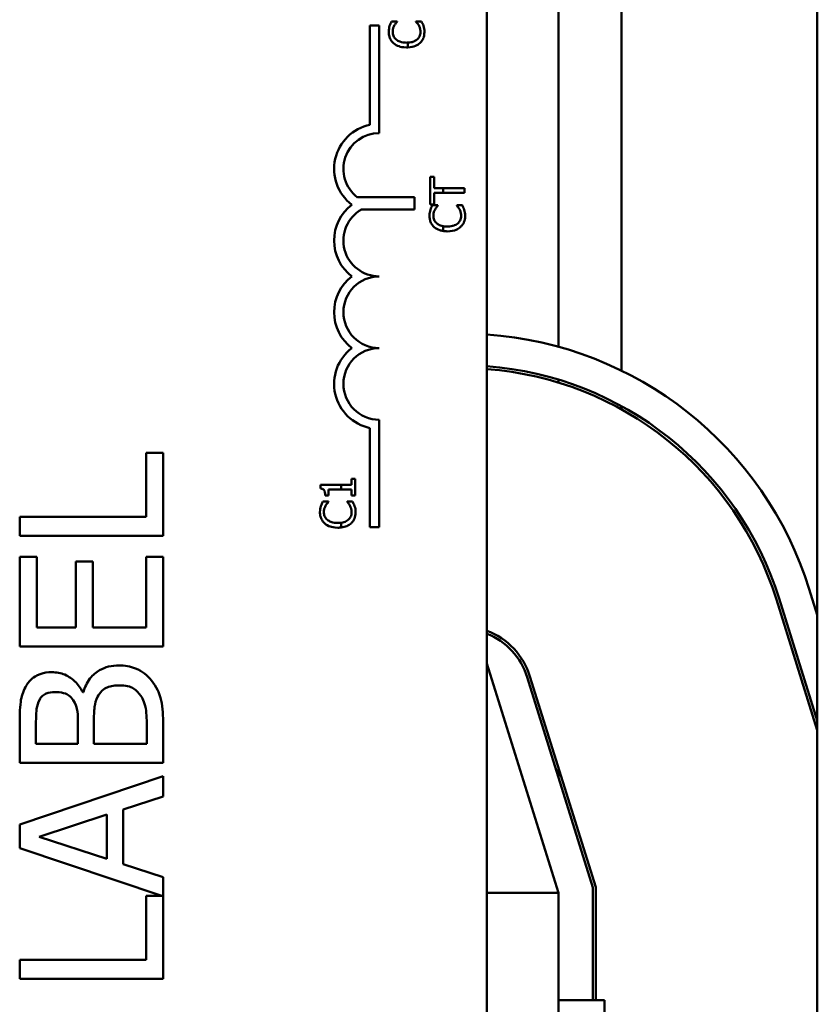
# Model space of a CAD drawing. Units: inches. Extents: x 2 to 108, y 1 to 84.
# Drawn here: x 12 to 14, y 55 to 57 of the extents above; entities that cross this region are included whole.
import ezdxf

# ---------------------------------------------------------------- set-up
doc = ezdxf.new("R2010")
doc.units = ezdxf.units.IN
doc.header["$LTSCALE"] = 5
doc.header["$MEASUREMENT"] = 0
doc.layers.add('Visible (ANSI)', color=7, linetype='Continuous', lineweight=50)

msp = doc.modelspace()

# ---------------------------------------------------------------- linework, layer by layer
at = {"layer": 'Visible (ANSI)'}
for p, q in [((13.5025, 59.4005), (13.5025, 50.4005)), ((12.9265, 57.3587), (12.9265, 52.5387)), ((13.1615, 57.0903), (13.1615, 56.3109)), ((13.0515, 57.0486), (13.0515, 56.3526)), ((12.7228, 56.7399), (12.7228, 56.9128)), ((12.7228, 56.9128), (12.739, 56.9128)), ((12.739, 56.9128), (12.739, 56.7253)), ((12.7702, 56.9201), (12.7606, 56.9201)), ((12.7702, 56.9195), (12.7702, 56.9201)), ((12.8125, 56.9201), (12.803, 56.9201)), ((12.803, 56.9201), (12.803, 56.9195)), ((12.789, 56.883), (12.789, 56.8747)), ((12.8347, 56.649), (12.8276, 56.649)), ((12.8276, 56.649), (12.8276, 56.6008)), ((12.8347, 56.6289), (12.8347, 56.649)), ((12.8502, 56.6289), (12.8347, 56.6289)), ((12.8347, 56.6008), (12.8347, 56.6209)), ((12.8347, 56.6209), (12.8502, 56.6209)), ((12.8502, 56.6289), (12.8502, 56.6209)), ((12.8876, 56.6289), (12.8502, 56.6289)), ((12.8502, 56.6209), (12.8876, 56.6209)), ((12.8876, 56.6209), (12.8876, 56.6289)), ((12.701, 56.6132), (12.8002, 56.6132)), ((12.8002, 56.6132), (12.8002, 56.5922)), ((12.8276, 56.6008), (12.8347, 56.6008)), ((12.8412, 56.5994), (12.8316, 56.5994)), ((12.8412, 56.5988), (12.8412, 56.5994)), ((12.8835, 56.5994), (12.874, 56.5994)), ((12.874, 56.5994), (12.874, 56.5989)), ((12.8002, 56.5922), (12.7082, 56.5922)), ((12.8502, 56.5629), (12.8502, 56.5545)), ((13.0515, 56.2953), (13.0515, 56.2901)), ((13.1615, 56.2489), (13.1615, 56.2432)), ((12.739, 56.2253), (12.739, 56.0378)), ((12.7228, 56.0378), (12.7228, 56.2108)), ((12.3622, 56.1675), (12.3326, 56.1675)), ((12.3326, 56.1675), (12.3326, 56.0559)), ((12.3622, 56.0227), (12.3622, 56.1675)), ((12.6967, 56.1223), (12.6905, 56.1223)), ((12.6905, 56.1223), (12.6905, 56.1116)), ((12.6967, 56.093), (12.6967, 56.1223)), ((12.6728, 56.1116), (12.6365, 56.1116)), ((12.6365, 56.1116), (12.6365, 56.1054)), ((12.6503, 56.1039), (12.6728, 56.1039)), ((12.6503, 56.093), (12.6503, 56.1039)), ((12.6905, 56.1116), (12.6728, 56.1116)), ((12.6728, 56.1039), (12.6728, 56.1116)), ((12.6728, 56.1039), (12.6905, 56.1039)), ((12.6905, 56.1039), (12.6905, 56.093)), ((12.6503, 56.0825), (12.6406, 56.0825)), ((12.6448, 56.093), (12.6503, 56.093)), ((12.6503, 56.0819), (12.6503, 56.0825)), ((12.6926, 56.0825), (12.683, 56.0825)), ((12.683, 56.0825), (12.683, 56.082)), ((12.6905, 56.093), (12.6967, 56.093)), ((12.3326, 56.0559), (12.1122, 56.0559)), ((12.1122, 56.0559), (12.1122, 56.0227)), ((12.6728, 56.0374), (12.6728, 56.0458)), ((12.739, 56.0378), (12.7228, 56.0378)), ((12.1122, 56.0227), (12.3622, 56.0227)), ((12.1418, 55.9862), (12.1122, 55.9862)), ((12.1122, 55.9862), (12.1122, 55.8298)), ((12.1418, 55.863), (12.1418, 55.9862)), ((12.3622, 55.9862), (12.3326, 55.9862)), ((12.3326, 55.9862), (12.3326, 55.863)), ((12.3622, 55.8298), (12.3622, 55.9862)), ((12.2399, 55.9779), (12.2103, 55.9779)), ((12.2103, 55.9779), (12.2103, 55.863)), ((12.2399, 55.863), (12.2399, 55.9779)), ((13.4885, 55.9299), (13.5025, 55.8851)), ((13.5025, 55.6839), (13.4312, 55.912)), ((13.436, 55.9135), (13.5025, 55.7007)), ((12.2103, 55.863), (12.1418, 55.863)), ((12.3326, 55.863), (12.2399, 55.863)), ((12.1122, 55.8298), (12.3622, 55.8298)), ((13.0515, 55.4005), (12.9265, 55.8005)), ((12.997, 55.7763), (13.1115, 55.4097)), ((13.0017, 55.7778), (13.1165, 55.4104)), ((12.2232, 55.75), (12.222, 55.75)), ((12.1122, 55.6935), (12.1122, 55.6272)), ((12.1406, 55.6604), (12.1406, 55.6922)), ((12.2137, 55.6981), (12.2137, 55.6604)), ((12.2415, 55.6604), (12.2415, 55.6981)), ((12.3339, 55.6874), (12.3339, 55.6604)), ((12.3622, 55.6272), (12.3622, 55.6989)), ((12.2137, 55.6604), (12.1406, 55.6604)), ((12.3339, 55.6604), (12.2415, 55.6604)), ((12.1122, 55.6272), (12.3622, 55.6272)), ((12.3622, 55.6035), (12.1122, 55.5192)), ((12.3622, 55.5685), (12.3622, 55.6035)), ((13.0515, 55.6184), (13.0515, 55.6017)), ((12.2923, 55.5458), (12.3622, 55.5685)), ((12.1463, 55.498), (12.264, 55.5367)), ((12.264, 55.5367), (12.264, 55.4595)), ((12.2923, 55.4503), (12.2923, 55.5458)), ((12.1122, 55.5192), (12.1122, 55.4783)), ((12.264, 55.4595), (12.1463, 55.498)), ((12.1122, 55.4783), (12.3598, 55.3948)), ((12.3622, 55.4277), (12.2923, 55.4503)), ((12.3622, 55.25), (12.3622, 55.4277)), ((12.9265, 55.4005), (13.0515, 55.4005)), ((13.0515, 54.4124), (13.0515, 55.4005)), ((13.1115, 55.4097), (13.1115, 55.213)), ((13.1165, 55.4104), (13.1165, 55.213)), ((12.3598, 55.3948), (12.3326, 55.3948)), ((12.3326, 55.3948), (12.3326, 55.2832)), ((12.3326, 55.2832), (12.1122, 55.2832)), ((12.1122, 55.2832), (12.1122, 55.25)), ((12.1122, 55.25), (12.3622, 55.25)), ((13.0515, 55.213), (13.1315, 55.213)), ((13.1315, 55.213), (13.1315, 54.588))]:
    msp.add_line(p, q, dxfattribs=at)
for centre, radius, start, end in [((12.739, 56.6628), 0.0787, 101.9042, 232.535), ((12.739, 56.6628), 0.0625, 90, 232.5403), ((12.739, 56.5378), 0.0787, 127.465, 232.535), ((12.739, 56.5378), 0.0625, 119.5452, 270), ((12.739, 56.4128), 0.0787, 127.465, 232.535), ((12.739, 56.4128), 0.0625, 90, 270), ((12.8824, 55.7405), 0.635, 17.354, 86.0166), ((12.739, 56.2878), 0.0787, 127.465, 258.0958), ((12.739, 56.2878), 0.0625, 90, 270), ((12.8824, 55.7405), 0.58, 17.354, 85.6382), ((12.8824, 55.7405), 0.575, 17.354, 85.6002), ((12.8824, 55.7405), 0.125, 17.354, 69.3357), ((12.8824, 55.7405), 0.12, 17.354, 68.4326)]:
    msp.add_arc(centre, radius, start, end, dxfattribs=at)
for points, knots in [([(12.7571, 56.9122), (12.7566, 56.9106), (12.7563, 56.9089), (12.7559, 56.9064), (12.7556, 56.9045), (12.7556, 56.9016)], [-0.06488592, -0.06488592, -0.06488592, -0.06488592, -0.02193147, -0.02193147, 0, 0, 0, 0]), ([(12.7606, 56.9201), (12.7599, 56.9188), (12.7593, 56.9175), (12.7583, 56.9154), (12.7577, 56.914), (12.7571, 56.9122)], [-0.04307248, -0.04307248, -0.04307248, -0.04307248, -0.0145701, -0.0145701, 0, 0, 0, 0]), ([(12.7624, 56.9016), (12.7624, 56.9036), (12.7626, 56.9058), (12.7635, 56.9087), (12.7641, 56.9106), (12.7652, 56.9127)], [-0.05721022, -0.05721022, -0.05721022, -0.05721022, -0.01864803, -0.01864803, 0, 0, 0, 0]), ([(12.7652, 56.9127), (12.766, 56.9141), (12.7669, 56.9155), (12.7687, 56.9177), (12.7694, 56.9186), (12.7702, 56.9195)], [-0.02124356, -0.02124356, -0.02124356, -0.02124356, -0.00910897, -0.00910897, 0, 0, 0, 0]), ([(12.803, 56.9195), (12.8038, 56.9188), (12.8046, 56.9178), (12.8056, 56.9165), (12.8066, 56.9153), (12.8078, 56.9132)], [-0.05255381, -0.05255381, -0.05255381, -0.05255381, -0.01885697, -0.01885697, 0, 0, 0, 0]), ([(12.8078, 56.9132), (12.8087, 56.9115), (12.8094, 56.9098), (12.8102, 56.907), (12.8108, 56.9049), (12.8108, 56.9016)], [-0.07569925, -0.07569925, -0.07569925, -0.07569925, -0.02528595, -0.02528595, 0, 0, 0, 0]), ([(12.816, 56.9122), (12.8155, 56.9136), (12.815, 56.9151), (12.8137, 56.9176), (12.8131, 56.9189), (12.8125, 56.9201)], [-0.02177779, -0.02177779, -0.02177779, -0.02177779, -0.01052387, -0.01052387, 0, 0, 0, 0]), ([(12.8177, 56.9015), (12.8177, 56.9035), (12.8176, 56.9056), (12.8169, 56.9089), (12.8165, 56.9106), (12.816, 56.9122)], [-0.02609426, -0.02609426, -0.02609426, -0.02609426, -0.01279232, -0.01279232, 0, 0, 0, 0]), ([(12.7556, 56.9016), (12.7556, 56.8995), (12.7558, 56.8974), (12.7566, 56.8934), (12.7572, 56.8915), (12.7595, 56.8868), (12.7614, 56.8843), (12.7638, 56.8821)], [-0.05600159, -0.05600159, -0.05600159, -0.05600159, -0.03985515, -0.03985515, -0.02469419, -0.02469419, 0, 0, 0, 0]), ([(12.7685, 56.8883), (12.7675, 56.8892), (12.7665, 56.8902), (12.7649, 56.8924), (12.7642, 56.8936), (12.7628, 56.897), (12.7624, 56.8992), (12.7624, 56.9016)], [-0.03856829, -0.03856829, -0.03856829, -0.03856829, -0.02801144, -0.02801144, -0.0176707, -0.0176707, 0, 0, 0, 0]), ([(12.8108, 56.9016), (12.8108, 56.9002), (12.8106, 56.8988), (12.81, 56.8959), (12.8094, 56.8946), (12.8079, 56.8917), (12.8065, 56.8899), (12.8048, 56.8885)], [-0.03238995, -0.03238995, -0.03238995, -0.03238995, -0.0253562, -0.0253562, -0.01712674, -0.01712674, 0, 0, 0, 0]), ([(12.8098, 56.8822), (12.8111, 56.8833), (12.8123, 56.8846), (12.8143, 56.8875), (12.8151, 56.8891), (12.8167, 56.8932), (12.8177, 56.8967), (12.8177, 56.9015)], [-0.08289434, -0.08289434, -0.08289434, -0.08289434, -0.0594806, -0.0594806, -0.03611207, -0.03611207, 0, 0, 0, 0]), ([(12.7638, 56.8821), (12.7667, 56.8796), (12.77, 56.8778), (12.7757, 56.8758), (12.7799, 56.8746), (12.7867, 56.8746)], [-0.1374565, -0.1374565, -0.1374565, -0.1374565, -0.0518259, -0.0518259, 0, 0, 0, 0]), ([(12.7867, 56.8829), (12.7831, 56.8829), (12.7789, 56.8833), (12.7725, 56.8857), (12.7704, 56.8868), (12.7685, 56.8883)], [-0.05178779, -0.05178779, -0.05178779, -0.05178779, -0.0180011, -0.0180011, 0, 0, 0, 0]), ([(12.8048, 56.8885), (12.8026, 56.8866), (12.8, 56.8853), (12.796, 56.884), (12.7934, 56.8832), (12.789, 56.883)], [-0.1201722, -0.1201722, -0.1201722, -0.1201722, -0.0437751, -0.0437751, -0.0063647, -0.0063647, -0.0063647, -0.0063647]), ([(12.789, 56.8747), (12.7944, 56.8749), (12.7986, 56.8759), (12.805, 56.8785), (12.8076, 56.8801), (12.8098, 56.8822)], [-0.05238234, -0.05238234, -0.05238234, -0.05238234, -0.02330056, -0.02330056, 0, 0, 0, 0]), ([(12.8316, 56.5994), (12.8308, 56.5981), (12.8302, 56.5968), (12.8293, 56.5947), (12.8286, 56.5933), (12.8281, 56.5915)], [-0.04307248, -0.04307248, -0.04307248, -0.04307248, -0.0145701, -0.0145701, 0, 0, 0, 0]), ([(12.8362, 56.5921), (12.8369, 56.5935), (12.8378, 56.5949), (12.8396, 56.597), (12.8404, 56.5979), (12.8412, 56.5988)], [-0.02124356, -0.02124356, -0.02124356, -0.02124356, -0.00910897, -0.00910897, 0, 0, 0, 0]), ([(12.874, 56.5989), (12.8747, 56.5981), (12.8755, 56.5971), (12.8766, 56.5959), (12.8775, 56.5946), (12.8788, 56.5925)], [-0.05255381, -0.05255381, -0.05255381, -0.05255381, -0.01885697, -0.01885697, 0, 0, 0, 0]), ([(12.8869, 56.5915), (12.8864, 56.5929), (12.8859, 56.5944), (12.8847, 56.5969), (12.8841, 56.5982), (12.8835, 56.5994)], [-0.02177779, -0.02177779, -0.02177779, -0.02177779, -0.01052387, -0.01052387, 0, 0, 0, 0]), ([(12.8281, 56.5915), (12.8276, 56.5899), (12.8272, 56.5882), (12.8268, 56.5858), (12.8265, 56.5838), (12.8265, 56.5809)], [-0.06488592, -0.06488592, -0.06488592, -0.06488592, -0.02193147, -0.02193147, 0, 0, 0, 0]), ([(12.8265, 56.5809), (12.8265, 56.5788), (12.8267, 56.5767), (12.8275, 56.5727), (12.8282, 56.5708), (12.8304, 56.5661), (12.8323, 56.5636), (12.8348, 56.5614)], [-0.05600159, -0.05600159, -0.05600159, -0.05600159, -0.03985515, -0.03985515, -0.02469419, -0.02469419, 0, 0, 0, 0]), ([(12.8333, 56.5809), (12.8333, 56.5829), (12.8335, 56.5851), (12.8344, 56.588), (12.835, 56.5899), (12.8362, 56.5921)], [-0.05721022, -0.05721022, -0.05721022, -0.05721022, -0.01864803, -0.01864803, 0, 0, 0, 0]), ([(12.8395, 56.5676), (12.8384, 56.5685), (12.8375, 56.5695), (12.8358, 56.5717), (12.8352, 56.5729), (12.8337, 56.5763), (12.8333, 56.5786), (12.8333, 56.5809)], [-0.03856829, -0.03856829, -0.03856829, -0.03856829, -0.02801144, -0.02801144, -0.0176707, -0.0176707, 0, 0, 0, 0]), ([(12.8817, 56.5809), (12.8817, 56.5795), (12.8816, 56.5781), (12.8809, 56.5752), (12.8804, 56.5739), (12.8789, 56.571), (12.8775, 56.5693), (12.8758, 56.5678)], [-0.03238995, -0.03238995, -0.03238995, -0.03238995, -0.0253562, -0.0253562, -0.01712674, -0.01712674, 0, 0, 0, 0]), ([(12.8788, 56.5925), (12.8797, 56.5909), (12.8804, 56.5891), (12.8811, 56.5864), (12.8817, 56.5842), (12.8817, 56.5809)], [-0.07569925, -0.07569925, -0.07569925, -0.07569925, -0.02528595, -0.02528595, 0, 0, 0, 0]), ([(12.8808, 56.5615), (12.8821, 56.5627), (12.8832, 56.564), (12.8852, 56.5668), (12.886, 56.5684), (12.8877, 56.5725), (12.8886, 56.576), (12.8886, 56.5808)], [-0.08289434, -0.08289434, -0.08289434, -0.08289434, -0.0594806, -0.0594806, -0.03611207, -0.03611207, 0, 0, 0, 0]), ([(12.8886, 56.5808), (12.8886, 56.5828), (12.8885, 56.5849), (12.8879, 56.5883), (12.8874, 56.5899), (12.8869, 56.5915)], [-0.02609426, -0.02609426, -0.02609426, -0.02609426, -0.01279232, -0.01279232, 0, 0, 0, 0]), ([(12.8502, 56.5629), (12.8487, 56.5632), (12.8472, 56.5636), (12.8434, 56.565), (12.8413, 56.5661), (12.8395, 56.5676)], [-0.03037065, -0.03037065, -0.03037065, -0.03037065, -0.0180011, -0.0180011, 0, 0, 0, 0]), ([(12.8758, 56.5678), (12.8736, 56.5659), (12.871, 56.5646), (12.8667, 56.5632), (12.8634, 56.5623), (12.8576, 56.5623)], [-0.1201722, -0.1201722, -0.1201722, -0.1201722, -0.0437751, -0.0437751, 0, 0, 0, 0]), ([(12.8348, 56.5614), (12.8376, 56.5589), (12.8409, 56.5571), (12.8457, 56.5554), (12.8476, 56.5549), (12.8502, 56.5545)], [-0.1374565, -0.1374565, -0.1374565, -0.1374565, -0.0518259, -0.0518259, -0.0225006, -0.0225006, -0.0225006, -0.0225006]), ([(12.8576, 56.5539), (12.8641, 56.5539), (12.869, 56.555), (12.8759, 56.5578), (12.8785, 56.5594), (12.8808, 56.5615)], [-0.0565393, -0.0565393, -0.0565393, -0.0565393, -0.02330056, -0.02330056, 0, 0, 0, 0]), ([(12.6365, 56.1054), (12.6373, 56.1053), (12.6381, 56.1052), (12.6396, 56.1048), (12.6402, 56.1046), (12.6415, 56.1039), (12.6421, 56.1034), (12.6429, 56.1025), (12.6434, 56.1017), (12.6446, 56.0982), (12.6448, 56.0956), (12.6448, 56.093)], [-0.1005438, -0.1005438, -0.1005438, -0.1005438, -0.0762723, -0.0762723, -0.0553229, -0.0553229, -0.032618, -0.032618, -0.0195337, -0.0195337, 0, 0, 0, 0]), ([(12.6406, 56.0825), (12.6399, 56.0812), (12.6393, 56.0799), (12.6384, 56.0778), (12.6377, 56.0764), (12.6371, 56.0746)], [-0.04307248, -0.04307248, -0.04307248, -0.04307248, -0.0145701, -0.0145701, 0, 0, 0, 0]), ([(12.696, 56.0746), (12.6955, 56.076), (12.695, 56.0775), (12.6937, 56.08), (12.6932, 56.0813), (12.6926, 56.0825)], [-0.02177779, -0.02177779, -0.02177779, -0.02177779, -0.01052387, -0.01052387, 0, 0, 0, 0]), ([(12.6371, 56.0746), (12.6367, 56.073), (12.6363, 56.0713), (12.6359, 56.0688), (12.6356, 56.0669), (12.6356, 56.064)], [-0.06488592, -0.06488592, -0.06488592, -0.06488592, -0.02193147, -0.02193147, 0, 0, 0, 0]), ([(12.6424, 56.064), (12.6424, 56.066), (12.6426, 56.0682), (12.6435, 56.0711), (12.6441, 56.073), (12.6453, 56.0752)], [-0.05721022, -0.05721022, -0.05721022, -0.05721022, -0.01864803, -0.01864803, 0, 0, 0, 0]), ([(12.6453, 56.0752), (12.646, 56.0765), (12.6469, 56.078), (12.6487, 56.0801), (12.6495, 56.081), (12.6503, 56.0819)], [-0.02124356, -0.02124356, -0.02124356, -0.02124356, -0.00910897, -0.00910897, 0, 0, 0, 0]), ([(12.683, 56.082), (12.6838, 56.0812), (12.6846, 56.0802), (12.6857, 56.079), (12.6866, 56.0777), (12.6879, 56.0756)], [-0.05255381, -0.05255381, -0.05255381, -0.05255381, -0.01885697, -0.01885697, 0, 0, 0, 0]), ([(12.6879, 56.0756), (12.6888, 56.074), (12.6895, 56.0722), (12.6902, 56.0695), (12.6908, 56.0673), (12.6908, 56.064)], [-0.07569925, -0.07569925, -0.07569925, -0.07569925, -0.02528595, -0.02528595, 0, 0, 0, 0]), ([(12.6977, 56.0639), (12.6977, 56.0659), (12.6976, 56.068), (12.697, 56.0714), (12.6965, 56.073), (12.696, 56.0746)], [-0.02609426, -0.02609426, -0.02609426, -0.02609426, -0.01279232, -0.01279232, 0, 0, 0, 0]), ([(12.6356, 56.064), (12.6356, 56.0619), (12.6358, 56.0598), (12.6366, 56.0558), (12.6373, 56.0539), (12.6395, 56.0492), (12.6414, 56.0467), (12.6439, 56.0445)], [-0.05600159, -0.05600159, -0.05600159, -0.05600159, -0.03985515, -0.03985515, -0.02469419, -0.02469419, 0, 0, 0, 0]), ([(12.6486, 56.0507), (12.6475, 56.0516), (12.6466, 56.0526), (12.6449, 56.0548), (12.6442, 56.056), (12.6428, 56.0594), (12.6424, 56.0617), (12.6424, 56.064)], [-0.03856829, -0.03856829, -0.03856829, -0.03856829, -0.02801144, -0.02801144, -0.0176707, -0.0176707, 0, 0, 0, 0]), ([(12.6667, 56.0453), (12.6631, 56.0453), (12.6589, 56.0458), (12.6525, 56.0481), (12.6504, 56.0492), (12.6486, 56.0507)], [-0.05178779, -0.05178779, -0.05178779, -0.05178779, -0.0180011, -0.0180011, 0, 0, 0, 0]), ([(12.6848, 56.0509), (12.6826, 56.049), (12.6801, 56.0477), (12.6764, 56.0465), (12.675, 56.0461), (12.6728, 56.0458)], [-0.1201722, -0.1201722, -0.1201722, -0.1201722, -0.0437751, -0.0437751, -0.0186898, -0.0186898, -0.0186898, -0.0186898]), ([(12.6908, 56.064), (12.6908, 56.0626), (12.6907, 56.0612), (12.69, 56.0583), (12.6895, 56.057), (12.688, 56.0541), (12.6866, 56.0524), (12.6848, 56.0509)], [-0.03238995, -0.03238995, -0.03238995, -0.03238995, -0.0253562, -0.0253562, -0.01712674, -0.01712674, 0, 0, 0, 0]), ([(12.6899, 56.0446), (12.6911, 56.0458), (12.6923, 56.0471), (12.6943, 56.0499), (12.6951, 56.0515), (12.6968, 56.0556), (12.6977, 56.0591), (12.6977, 56.0639)], [-0.08289434, -0.08289434, -0.08289434, -0.08289434, -0.0594806, -0.0594806, -0.03611207, -0.03611207, 0, 0, 0, 0]), ([(12.6439, 56.0445), (12.6467, 56.042), (12.65, 56.0402), (12.6558, 56.0382), (12.6599, 56.037), (12.6667, 56.037)], [-0.1374565, -0.1374565, -0.1374565, -0.1374565, -0.0518259, -0.0518259, 0, 0, 0, 0]), ([(12.6728, 56.0374), (12.6764, 56.0378), (12.6795, 56.0387), (12.685, 56.0409), (12.6876, 56.0425), (12.6899, 56.0446)], [-0.04525688, -0.04525688, -0.04525688, -0.04525688, -0.02330056, -0.02330056, 0, 0, 0, 0]), ([(12.2854, 55.7968), (12.2793, 55.7968), (12.2732, 55.7962), (12.2617, 55.7934), (12.2565, 55.7914), (12.2457, 55.7852), (12.2398, 55.7805), (12.2293, 55.7668), (12.2256, 55.7586), (12.2232, 55.75)], [-0.2420841, -0.2420841, -0.2420841, -0.2420841, -0.18458, -0.18458, -0.1316331, -0.1316331, -0.0681717, -0.0681717, 0, 0, 0, 0]), ([(12.342, 55.7708), (12.3384, 55.7753), (12.3343, 55.7793), (12.3256, 55.7858), (12.3203, 55.7891), (12.3051, 55.7953), (12.2953, 55.7968), (12.2854, 55.7968)], [-0.1800228, -0.1800228, -0.1800228, -0.1800228, -0.1248077, -0.1248077, -0.0752891, -0.0752891, 0, 0, 0, 0]), ([(12.1685, 55.785), (12.1615, 55.785), (12.1545, 55.7841), (12.1407, 55.7793), (12.1363, 55.776), (12.1291, 55.7699), (12.1253, 55.7648), (12.1223, 55.7591)], [-0.09263001, -0.09263001, -0.09263001, -0.09263001, -0.07150701, -0.07150701, -0.04871217, -0.04871217, 0, 0, 0, 0]), ([(12.222, 55.75), (12.2186, 55.7571), (12.2141, 55.7636), (12.2044, 55.7729), (12.1985, 55.7775), (12.1837, 55.7837), (12.1762, 55.785), (12.1685, 55.785)], [-0.214654, -0.214654, -0.214654, -0.214654, -0.1227313, -0.1227313, -0.058466, -0.058466, 0, 0, 0, 0]), ([(12.1223, 55.7591), (12.118, 55.7511), (12.1151, 55.7426), (12.1122, 55.7203), (12.1122, 55.7068), (12.1122, 55.6935)], [-0.1714445, -0.1714445, -0.1714445, -0.1714445, -0.101982, -0.101982, 0, 0, 0, 0]), ([(12.248, 55.7419), (12.25, 55.7457), (12.2525, 55.7494), (12.2591, 55.756), (12.2624, 55.7576), (12.2711, 55.7612), (12.2789, 55.7621), (12.2869, 55.7621)], [-0.09705092, -0.09705092, -0.09705092, -0.09705092, -0.08023623, -0.08023623, -0.06035565, -0.06035565, 0, 0, 0, 0]), ([(12.2869, 55.7621), (12.2914, 55.7621), (12.296, 55.7618), (12.3047, 55.7597), (12.308, 55.7582), (12.3158, 55.7532), (12.3199, 55.7489), (12.3233, 55.7441)], [-0.09609737, -0.09609737, -0.09609737, -0.09609737, -0.07032406, -0.07032406, -0.04489809, -0.04489809, 0, 0, 0, 0]), ([(12.3622, 55.6989), (12.3622, 55.7135), (12.3611, 55.7283), (12.3552, 55.7486), (12.3509, 55.7592), (12.342, 55.7708)], [-0.2818063, -0.2818063, -0.2818063, -0.2818063, -0.1121049, -0.1121049, 0, 0, 0, 0]), ([(12.1471, 55.7376), (12.1484, 55.7399), (12.15, 55.742), (12.1543, 55.7458), (12.1567, 55.747), (12.1632, 55.7497), (12.1682, 55.7504), (12.1732, 55.7504)], [-0.06713504, -0.06713504, -0.06713504, -0.06713504, -0.05372874, -0.05372874, -0.0380452, -0.0380452, 0, 0, 0, 0]), ([(12.1732, 55.7504), (12.1784, 55.7504), (12.1838, 55.7499), (12.1932, 55.7474), (12.196, 55.7458), (12.201, 55.7423), (12.2034, 55.7395), (12.2054, 55.7364)], [-0.0672613, -0.0672613, -0.0672613, -0.0672613, -0.04649044, -0.04649044, -0.02829868, -0.02829868, 0, 0, 0, 0]), ([(12.2415, 55.6981), (12.2415, 55.7143), (12.2423, 55.7214), (12.2435, 55.7307), (12.2452, 55.7365), (12.248, 55.7419)], [-0.07155285, -0.07155285, -0.07155285, -0.07155285, -0.04637894, -0.04637894, 0, 0, 0, 0]), ([(12.3233, 55.7441), (12.3255, 55.7408), (12.3273, 55.7373), (12.3307, 55.7284), (12.3315, 55.724), (12.3334, 55.712), (12.3339, 55.6992), (12.3339, 55.6874)], [-0.1236077, -0.1236077, -0.1236077, -0.1236077, -0.1097926, -0.1097926, -0.0901693, -0.0901693, 0, 0, 0, 0]), ([(12.1406, 55.6922), (12.1406, 55.7018), (12.1405, 55.7114), (12.1425, 55.7268), (12.1442, 55.7324), (12.1471, 55.7376)], [-0.1181889, -0.1181889, -0.1181889, -0.1181889, -0.0452274, -0.0452274, 0, 0, 0, 0]), ([(12.2054, 55.7364), (12.2097, 55.7297), (12.2113, 55.7246), (12.2133, 55.7157), (12.2137, 55.7075), (12.2137, 55.6981)], [-0.1175554, -0.1175554, -0.1175554, -0.1175554, -0.0713546, -0.0713546, 0, 0, 0, 0])]:
    msp.add_open_spline(points, degree=3, knots=knots, dxfattribs=at)
for points in [[(12.789, 56.883), (12.7883, 56.883), (12.7875, 56.8829), (12.7867, 56.8829)], [(12.7867, 56.8746), (12.7875, 56.8746), (12.7883, 56.8746), (12.789, 56.8747)], [(12.8576, 56.5623), (12.8553, 56.5623), (12.8528, 56.5624), (12.8502, 56.5629)], [(12.8502, 56.5545), (12.8522, 56.5542), (12.8547, 56.5539), (12.8576, 56.5539)], [(12.6728, 56.0458), (12.6712, 56.0455), (12.6692, 56.0453), (12.6667, 56.0453)], [(12.6667, 56.037), (12.6689, 56.037), (12.6709, 56.0372), (12.6728, 56.0374)]]:
    msp.add_open_spline(points, degree=3, dxfattribs=at)

doc.saveas('drawing.dxf')
